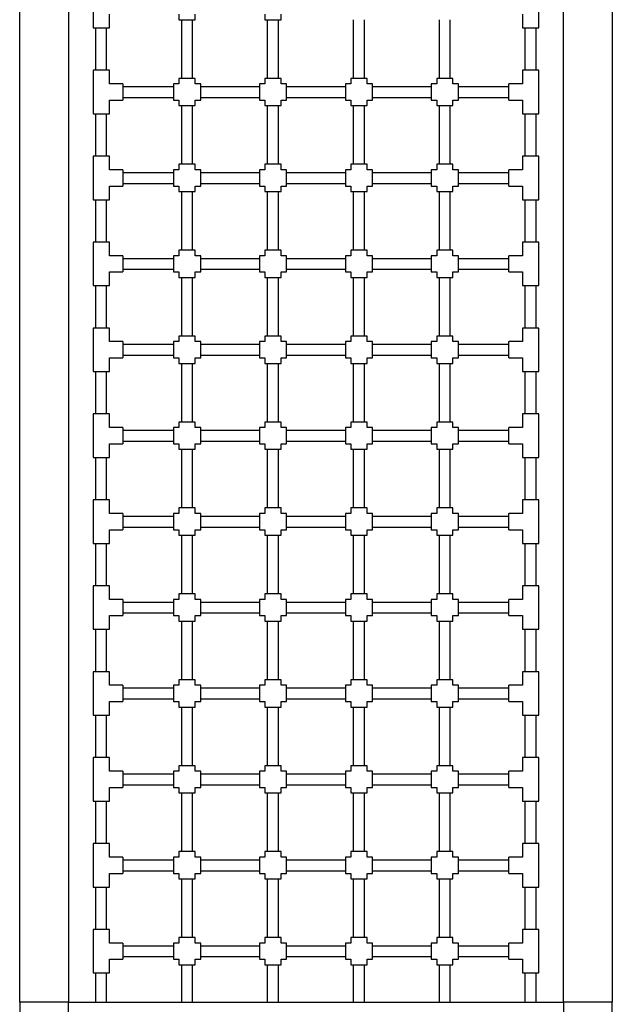
# Model space of a CAD drawing. Units: millimetres. Extents: x 564 to 8644, y 502 to 8922.
# Drawn here: x 5649 to 6739, y 3330 to 5141 of the extents above; entities that cross this region are included whole.
import ezdxf

# ---------------------------------------------------------------- set-up
doc = ezdxf.new("R2010")
doc.units = ezdxf.units.MM
doc.header["$LTSCALE"] = 50
doc.layers.add('HEL-050', color=3, linetype='Continuous', lineweight=50)

msp = doc.modelspace()

# ---------------------------------------------------------------- linework, layer by layer
at = {"color": 3, "lineweight": 25}
for p, q in [((5649.4, 3333.8), (5649.4, 5733.8)), ((5739.4, 5733.8), (5739.4, 3333.8)), ((6649.4, 3333.8), (6649.4, 5733.8)), ((6739.4, 5733.8), (6739.4, 3333.8)), ((5784.4, 5205.8), (5784.4, 5125.8)), ((6604.4, 5125.8), (6604.4, 5205.8)), ((5814.4, 5125.8), (5814.4, 5150.8)), ((5942.4, 5150.8), (5942.4, 5140.8)), ((5972.4, 5140.8), (5972.4, 5150.8)), ((6100.4, 5150.8), (6100.4, 5140.8)), ((6130.4, 5140.8), (6130.4, 5150.8)), ((6574.4, 5150.8), (6574.4, 5125.8)), ((5784.4, 5125.8), (5814.4, 5125.8)), ((5789.4, 5047.8), (5789.4, 5125.8)), ((5809.4, 5047.8), (5809.4, 5125.8)), ((5942.4, 5140.8), (5972.4, 5140.8)), ((5947.4, 5032.8), (5947.4, 5140.8)), ((5967.4, 5032.8), (5967.4, 5140.8)), ((6100.4, 5140.8), (6130.4, 5140.8)), ((6105.4, 5032.8), (6105.4, 5140.8)), ((6125.4, 5032.8), (6125.4, 5140.8)), ((6263.4, 5032.8), (6263.4, 5140.8)), ((6283.4, 5032.8), (6283.4, 5140.8)), ((6421.4, 5032.8), (6421.4, 5140.8)), ((6441.4, 5032.8), (6441.4, 5140.8)), ((6574.4, 5125.8), (6604.4, 5125.8)), ((6579.4, 5047.8), (6579.4, 5125.8)), ((6599.4, 5047.8), (6599.4, 5125.8)), ((5814.4, 5047.8), (5784.4, 5047.8)), ((5784.4, 5047.8), (5784.4, 4967.8)), ((5814.4, 5022.8), (5814.4, 5047.8)), ((6604.4, 5047.8), (6574.4, 5047.8)), ((6574.4, 5047.8), (6574.4, 5022.8)), ((6604.4, 4967.8), (6604.4, 5047.8)), ((5839.4, 5022.8), (5814.4, 5022.8)), ((5839.4, 5022.8), (5839.4, 4992.8)), ((5839.4, 5017.8), (5932.4, 5017.8)), ((5942.4, 5022.8), (5932.4, 5022.8)), ((5932.4, 5022.8), (5932.4, 4992.8)), ((5972.4, 5032.8), (5942.4, 5032.8)), ((5942.4, 5032.8), (5942.4, 5022.8)), ((5972.4, 5022.8), (5972.4, 5032.8)), ((5982.4, 5022.8), (5972.4, 5022.8)), ((5982.4, 4992.8), (5982.4, 5022.8)), ((5982.4, 5017.8), (6090.4, 5017.8)), ((6100.4, 5022.8), (6090.4, 5022.8)), ((6090.4, 5022.8), (6090.4, 4992.8)), ((6130.4, 5032.8), (6100.4, 5032.8)), ((6100.4, 5032.8), (6100.4, 5022.8)), ((6130.4, 5022.8), (6130.4, 5032.8)), ((6140.4, 5022.8), (6130.4, 5022.8)), ((6140.4, 4992.8), (6140.4, 5022.8)), ((6140.4, 5017.8), (6248.4, 5017.8)), ((6258.4, 5022.8), (6248.4, 5022.8)), ((6248.4, 5022.8), (6248.4, 4992.8)), ((6288.4, 5032.8), (6258.4, 5032.8)), ((6258.4, 5032.8), (6258.4, 5022.8)), ((6288.4, 5022.8), (6288.4, 5032.8)), ((6298.4, 5022.8), (6288.4, 5022.8)), ((6298.4, 4992.8), (6298.4, 5022.8)), ((6298.4, 5017.8), (6406.4, 5017.8)), ((6416.4, 5022.8), (6406.4, 5022.8)), ((6406.4, 5022.8), (6406.4, 4992.8)), ((6446.4, 5032.8), (6416.4, 5032.8)), ((6416.4, 5032.8), (6416.4, 5022.8)), ((6446.4, 5022.8), (6446.4, 5032.8)), ((6456.4, 5022.8), (6446.4, 5022.8)), ((6456.4, 4992.8), (6456.4, 5022.8)), ((6456.4, 5017.8), (6549.4, 5017.8)), ((6574.4, 5022.8), (6549.4, 5022.8)), ((6549.4, 4992.8), (6549.4, 5022.8)), ((5839.4, 4997.8), (5932.4, 4997.8)), ((5982.4, 4997.8), (6090.4, 4997.8)), ((6140.4, 4997.8), (6248.4, 4997.8)), ((6298.4, 4997.8), (6406.4, 4997.8)), ((6456.4, 4997.8), (6549.4, 4997.8)), ((5814.4, 4967.8), (5814.4, 4992.8)), ((5814.4, 4992.8), (5839.4, 4992.8)), ((5932.4, 4992.8), (5942.4, 4992.8)), ((5942.4, 4992.8), (5942.4, 4982.8)), ((5942.4, 4982.8), (5972.4, 4982.8)), ((5947.4, 4874.8), (5947.4, 4982.8)), ((5967.4, 4874.8), (5967.4, 4982.8)), ((5972.4, 4982.8), (5972.4, 4992.8)), ((5972.4, 4992.8), (5982.4, 4992.8)), ((6090.4, 4992.8), (6100.4, 4992.8)), ((6100.4, 4992.8), (6100.4, 4982.8)), ((6100.4, 4982.8), (6130.4, 4982.8)), ((6105.4, 4874.8), (6105.4, 4982.8)), ((6125.4, 4874.8), (6125.4, 4982.8)), ((6130.4, 4982.8), (6130.4, 4992.8)), ((6130.4, 4992.8), (6140.4, 4992.8)), ((6248.4, 4992.8), (6258.4, 4992.8)), ((6258.4, 4992.8), (6258.4, 4982.8)), ((6258.4, 4982.8), (6288.4, 4982.8)), ((6263.4, 4874.8), (6263.4, 4982.8)), ((6283.4, 4874.8), (6283.4, 4982.8)), ((6288.4, 4982.8), (6288.4, 4992.8)), ((6288.4, 4992.8), (6298.4, 4992.8)), ((6406.4, 4992.8), (6416.4, 4992.8)), ((6416.4, 4992.8), (6416.4, 4982.8)), ((6416.4, 4982.8), (6446.4, 4982.8)), ((6421.4, 4874.8), (6421.4, 4982.8)), ((6441.4, 4874.8), (6441.4, 4982.8)), ((6446.4, 4982.8), (6446.4, 4992.8)), ((6446.4, 4992.8), (6456.4, 4992.8)), ((6549.4, 4992.8), (6574.4, 4992.8)), ((6574.4, 4992.8), (6574.4, 4967.8)), ((5784.4, 4967.8), (5814.4, 4967.8)), ((5789.4, 4889.8), (5789.4, 4967.8)), ((5809.4, 4889.8), (5809.4, 4967.8)), ((6574.4, 4967.8), (6604.4, 4967.8)), ((6579.4, 4889.8), (6579.4, 4967.8)), ((6599.4, 4889.8), (6599.4, 4967.8)), ((5814.4, 4889.8), (5784.4, 4889.8)), ((5784.4, 4889.8), (5784.4, 4809.8)), ((5814.4, 4864.8), (5814.4, 4889.8)), ((6604.4, 4889.8), (6574.4, 4889.8)), ((6574.4, 4889.8), (6574.4, 4864.8)), ((6604.4, 4809.8), (6604.4, 4889.8)), ((5972.4, 4874.8), (5942.4, 4874.8)), ((5942.4, 4874.8), (5942.4, 4864.8)), ((5972.4, 4864.8), (5972.4, 4874.8)), ((6130.4, 4874.8), (6100.4, 4874.8)), ((6100.4, 4874.8), (6100.4, 4864.8)), ((6130.4, 4864.8), (6130.4, 4874.8)), ((6288.4, 4874.8), (6258.4, 4874.8)), ((6258.4, 4874.8), (6258.4, 4864.8)), ((6288.4, 4864.8), (6288.4, 4874.8)), ((6446.4, 4874.8), (6416.4, 4874.8)), ((6416.4, 4874.8), (6416.4, 4864.8)), ((6446.4, 4864.8), (6446.4, 4874.8)), ((5839.4, 4864.8), (5814.4, 4864.8)), ((5839.4, 4864.8), (5839.4, 4834.8)), ((5839.4, 4859.8), (5932.4, 4859.8)), ((5942.4, 4864.8), (5932.4, 4864.8)), ((5932.4, 4864.8), (5932.4, 4834.8)), ((5982.4, 4864.8), (5972.4, 4864.8)), ((5982.4, 4834.8), (5982.4, 4864.8)), ((5982.4, 4859.8), (6090.4, 4859.8)), ((6100.4, 4864.8), (6090.4, 4864.8)), ((6090.4, 4864.8), (6090.4, 4834.8)), ((6140.4, 4864.8), (6130.4, 4864.8)), ((6140.4, 4834.8), (6140.4, 4864.8)), ((6140.4, 4859.8), (6248.4, 4859.8)), ((6258.4, 4864.8), (6248.4, 4864.8)), ((6248.4, 4864.8), (6248.4, 4834.8)), ((6298.4, 4864.8), (6288.4, 4864.8)), ((6298.4, 4834.8), (6298.4, 4864.8)), ((6298.4, 4859.8), (6406.4, 4859.8)), ((6416.4, 4864.8), (6406.4, 4864.8)), ((6406.4, 4864.8), (6406.4, 4834.8)), ((6456.4, 4864.8), (6446.4, 4864.8)), ((6456.4, 4834.8), (6456.4, 4864.8)), ((6456.4, 4859.8), (6549.4, 4859.8)), ((6574.4, 4864.8), (6549.4, 4864.8)), ((6549.4, 4834.8), (6549.4, 4864.8)), ((5814.4, 4809.8), (5814.4, 4834.8)), ((5814.4, 4834.8), (5839.4, 4834.8)), ((5839.4, 4839.8), (5932.4, 4839.8)), ((5932.4, 4834.8), (5942.4, 4834.8)), ((5942.4, 4834.8), (5942.4, 4824.8)), ((5972.4, 4824.8), (5972.4, 4834.8)), ((5972.4, 4834.8), (5982.4, 4834.8)), ((5982.4, 4839.8), (6090.4, 4839.8)), ((6090.4, 4834.8), (6100.4, 4834.8)), ((6100.4, 4834.8), (6100.4, 4824.8)), ((6130.4, 4824.8), (6130.4, 4834.8)), ((6130.4, 4834.8), (6140.4, 4834.8)), ((6140.4, 4839.8), (6248.4, 4839.8)), ((6248.4, 4834.8), (6258.4, 4834.8)), ((6258.4, 4834.8), (6258.4, 4824.8)), ((6288.4, 4824.8), (6288.4, 4834.8)), ((6288.4, 4834.8), (6298.4, 4834.8)), ((6298.4, 4839.8), (6406.4, 4839.8)), ((6406.4, 4834.8), (6416.4, 4834.8)), ((6416.4, 4834.8), (6416.4, 4824.8)), ((6446.4, 4824.8), (6446.4, 4834.8)), ((6446.4, 4834.8), (6456.4, 4834.8)), ((6456.4, 4839.8), (6549.4, 4839.8)), ((6549.4, 4834.8), (6574.4, 4834.8)), ((6574.4, 4834.8), (6574.4, 4809.8)), ((5942.4, 4824.8), (5972.4, 4824.8)), ((5947.4, 4716.8), (5947.4, 4824.8)), ((5967.4, 4716.8), (5967.4, 4824.8)), ((6100.4, 4824.8), (6130.4, 4824.8)), ((6105.4, 4716.8), (6105.4, 4824.8)), ((6125.4, 4716.8), (6125.4, 4824.8)), ((6258.4, 4824.8), (6288.4, 4824.8)), ((6263.4, 4716.8), (6263.4, 4824.8)), ((6283.4, 4716.8), (6283.4, 4824.8)), ((6416.4, 4824.8), (6446.4, 4824.8)), ((6421.4, 4716.8), (6421.4, 4824.8)), ((6441.4, 4716.8), (6441.4, 4824.8)), ((5784.4, 4809.8), (5814.4, 4809.8)), ((5789.4, 4731.8), (5789.4, 4809.8)), ((5809.4, 4731.8), (5809.4, 4809.8)), ((6574.4, 4809.8), (6604.4, 4809.8)), ((6579.4, 4731.8), (6579.4, 4809.8)), ((6599.4, 4731.8), (6599.4, 4809.8)), ((5814.4, 4731.8), (5784.4, 4731.8)), ((5784.4, 4731.8), (5784.4, 4651.8)), ((5814.4, 4706.8), (5814.4, 4731.8)), ((6604.4, 4731.8), (6574.4, 4731.8)), ((6574.4, 4731.8), (6574.4, 4706.8)), ((6604.4, 4651.8), (6604.4, 4731.8)), ((5972.4, 4716.8), (5942.4, 4716.8)), ((5942.4, 4716.8), (5942.4, 4706.8)), ((5972.4, 4706.8), (5972.4, 4716.8)), ((6130.4, 4716.8), (6100.4, 4716.8)), ((6100.4, 4716.8), (6100.4, 4706.8)), ((6130.4, 4706.8), (6130.4, 4716.8)), ((6288.4, 4716.8), (6258.4, 4716.8)), ((6258.4, 4716.8), (6258.4, 4706.8)), ((6288.4, 4706.8), (6288.4, 4716.8)), ((6446.4, 4716.8), (6416.4, 4716.8)), ((6416.4, 4716.8), (6416.4, 4706.8)), ((6446.4, 4706.8), (6446.4, 4716.8)), ((5839.4, 4706.8), (5814.4, 4706.8)), ((5839.4, 4706.8), (5839.4, 4676.8)), ((5839.4, 4701.8), (5932.4, 4701.8)), ((5942.4, 4706.8), (5932.4, 4706.8)), ((5932.4, 4706.8), (5932.4, 4676.8)), ((5982.4, 4706.8), (5972.4, 4706.8)), ((5982.4, 4676.8), (5982.4, 4706.8)), ((5982.4, 4701.8), (6090.4, 4701.8)), ((6100.4, 4706.8), (6090.4, 4706.8)), ((6090.4, 4706.8), (6090.4, 4676.8)), ((6140.4, 4706.8), (6130.4, 4706.8)), ((6140.4, 4676.8), (6140.4, 4706.8)), ((6140.4, 4701.8), (6248.4, 4701.8)), ((6258.4, 4706.8), (6248.4, 4706.8)), ((6248.4, 4706.8), (6248.4, 4676.8)), ((6298.4, 4706.8), (6288.4, 4706.8)), ((6298.4, 4676.8), (6298.4, 4706.8)), ((6298.4, 4701.8), (6406.4, 4701.8)), ((6416.4, 4706.8), (6406.4, 4706.8)), ((6406.4, 4706.8), (6406.4, 4676.8)), ((6456.4, 4706.8), (6446.4, 4706.8)), ((6456.4, 4676.8), (6456.4, 4706.8)), ((6456.4, 4701.8), (6549.4, 4701.8)), ((6574.4, 4706.8), (6549.4, 4706.8)), ((6549.4, 4676.8), (6549.4, 4706.8)), ((5814.4, 4651.8), (5814.4, 4676.8)), ((5814.4, 4676.8), (5839.4, 4676.8)), ((5839.4, 4681.8), (5932.4, 4681.8)), ((5932.4, 4676.8), (5942.4, 4676.8)), ((5942.4, 4676.8), (5942.4, 4666.8)), ((5972.4, 4666.8), (5972.4, 4676.8)), ((5972.4, 4676.8), (5982.4, 4676.8)), ((5982.4, 4681.8), (6090.4, 4681.8)), ((6090.4, 4676.8), (6100.4, 4676.8)), ((6100.4, 4676.8), (6100.4, 4666.8)), ((6130.4, 4666.8), (6130.4, 4676.8)), ((6130.4, 4676.8), (6140.4, 4676.8)), ((6140.4, 4681.8), (6248.4, 4681.8)), ((6248.4, 4676.8), (6258.4, 4676.8)), ((6258.4, 4676.8), (6258.4, 4666.8)), ((6288.4, 4666.8), (6288.4, 4676.8)), ((6288.4, 4676.8), (6298.4, 4676.8)), ((6298.4, 4681.8), (6406.4, 4681.8)), ((6406.4, 4676.8), (6416.4, 4676.8)), ((6416.4, 4676.8), (6416.4, 4666.8)), ((6446.4, 4666.8), (6446.4, 4676.8)), ((6446.4, 4676.8), (6456.4, 4676.8)), ((6456.4, 4681.8), (6549.4, 4681.8)), ((6549.4, 4676.8), (6574.4, 4676.8)), ((6574.4, 4676.8), (6574.4, 4651.8)), ((5942.4, 4666.8), (5972.4, 4666.8)), ((5947.4, 4558.8), (5947.4, 4666.8)), ((5967.4, 4558.8), (5967.4, 4666.8)), ((6100.4, 4666.8), (6130.4, 4666.8)), ((6105.4, 4558.8), (6105.4, 4666.8)), ((6125.4, 4558.8), (6125.4, 4666.8)), ((6258.4, 4666.8), (6288.4, 4666.8)), ((6263.4, 4558.8), (6263.4, 4666.8)), ((6283.4, 4558.8), (6283.4, 4666.8)), ((6416.4, 4666.8), (6446.4, 4666.8)), ((6421.4, 4558.8), (6421.4, 4666.8)), ((6441.4, 4558.8), (6441.4, 4666.8)), ((5784.4, 4651.8), (5814.4, 4651.8)), ((5789.4, 4573.8), (5789.4, 4651.8)), ((5809.4, 4573.8), (5809.4, 4651.8)), ((6574.4, 4651.8), (6604.4, 4651.8)), ((6579.4, 4573.8), (6579.4, 4651.8)), ((6599.4, 4573.8), (6599.4, 4651.8)), ((5814.4, 4573.8), (5784.4, 4573.8)), ((5784.4, 4573.8), (5784.4, 4493.8)), ((5814.4, 4548.8), (5814.4, 4573.8)), ((6604.4, 4573.8), (6574.4, 4573.8)), ((6574.4, 4573.8), (6574.4, 4548.8)), ((6604.4, 4493.8), (6604.4, 4573.8)), ((5839.4, 4548.8), (5814.4, 4548.8)), ((5839.4, 4548.8), (5839.4, 4518.8)), ((5942.4, 4548.8), (5932.4, 4548.8)), ((5932.4, 4548.8), (5932.4, 4518.8)), ((5972.4, 4558.8), (5942.4, 4558.8)), ((5942.4, 4558.8), (5942.4, 4548.8)), ((5972.4, 4548.8), (5972.4, 4558.8)), ((5982.4, 4548.8), (5972.4, 4548.8)), ((5982.4, 4518.8), (5982.4, 4548.8)), ((6100.4, 4548.8), (6090.4, 4548.8)), ((6090.4, 4548.8), (6090.4, 4518.8)), ((6130.4, 4558.8), (6100.4, 4558.8)), ((6100.4, 4558.8), (6100.4, 4548.8)), ((6130.4, 4548.8), (6130.4, 4558.8)), ((6140.4, 4548.8), (6130.4, 4548.8)), ((6140.4, 4518.8), (6140.4, 4548.8)), ((6258.4, 4548.8), (6248.4, 4548.8)), ((6248.4, 4548.8), (6248.4, 4518.8)), ((6288.4, 4558.8), (6258.4, 4558.8)), ((6258.4, 4558.8), (6258.4, 4548.8)), ((6288.4, 4548.8), (6288.4, 4558.8)), ((6298.4, 4548.8), (6288.4, 4548.8)), ((6298.4, 4518.8), (6298.4, 4548.8)), ((6416.4, 4548.8), (6406.4, 4548.8)), ((6406.4, 4548.8), (6406.4, 4518.8)), ((6446.4, 4558.8), (6416.4, 4558.8)), ((6416.4, 4558.8), (6416.4, 4548.8)), ((6446.4, 4548.8), (6446.4, 4558.8)), ((6456.4, 4548.8), (6446.4, 4548.8)), ((6456.4, 4518.8), (6456.4, 4548.8)), ((6574.4, 4548.8), (6549.4, 4548.8)), ((6549.4, 4518.8), (6549.4, 4548.8)), ((5839.4, 4543.8), (5932.4, 4543.8)), ((5982.4, 4543.8), (6090.4, 4543.8)), ((6140.4, 4543.8), (6248.4, 4543.8)), ((6298.4, 4543.8), (6406.4, 4543.8)), ((6456.4, 4543.8), (6549.4, 4543.8)), ((5814.4, 4493.8), (5814.4, 4518.8)), ((5814.4, 4518.8), (5839.4, 4518.8)), ((5839.4, 4523.8), (5932.4, 4523.8)), ((5932.4, 4518.8), (5942.4, 4518.8)), ((5942.4, 4518.8), (5942.4, 4508.8)), ((5942.4, 4508.8), (5972.4, 4508.8)), ((5947.4, 4400.8), (5947.4, 4508.8)), ((5967.4, 4400.8), (5967.4, 4508.8)), ((5972.4, 4508.8), (5972.4, 4518.8)), ((5972.4, 4518.8), (5982.4, 4518.8)), ((5982.4, 4523.8), (6090.4, 4523.8)), ((6090.4, 4518.8), (6100.4, 4518.8)), ((6100.4, 4518.8), (6100.4, 4508.8)), ((6100.4, 4508.8), (6130.4, 4508.8)), ((6105.4, 4400.8), (6105.4, 4508.8)), ((6125.4, 4400.8), (6125.4, 4508.8)), ((6130.4, 4508.8), (6130.4, 4518.8)), ((6130.4, 4518.8), (6140.4, 4518.8)), ((6140.4, 4523.8), (6248.4, 4523.8)), ((6248.4, 4518.8), (6258.4, 4518.8)), ((6258.4, 4518.8), (6258.4, 4508.8)), ((6258.4, 4508.8), (6288.4, 4508.8)), ((6263.4, 4400.8), (6263.4, 4508.8)), ((6283.4, 4400.8), (6283.4, 4508.8)), ((6288.4, 4508.8), (6288.4, 4518.8)), ((6288.4, 4518.8), (6298.4, 4518.8)), ((6298.4, 4523.8), (6406.4, 4523.8)), ((6406.4, 4518.8), (6416.4, 4518.8)), ((6416.4, 4518.8), (6416.4, 4508.8)), ((6416.4, 4508.8), (6446.4, 4508.8)), ((6421.4, 4400.8), (6421.4, 4508.8)), ((6441.4, 4400.8), (6441.4, 4508.8)), ((6446.4, 4508.8), (6446.4, 4518.8)), ((6446.4, 4518.8), (6456.4, 4518.8)), ((6456.4, 4523.8), (6549.4, 4523.8)), ((6549.4, 4518.8), (6574.4, 4518.8)), ((6574.4, 4518.8), (6574.4, 4493.8)), ((5784.4, 4493.8), (5814.4, 4493.8)), ((5789.4, 4415.8), (5789.4, 4493.8)), ((5809.4, 4415.8), (5809.4, 4493.8)), ((6574.4, 4493.8), (6604.4, 4493.8)), ((6579.4, 4415.8), (6579.4, 4493.8)), ((6599.4, 4415.8), (6599.4, 4493.8)), ((5814.4, 4415.8), (5784.4, 4415.8)), ((5784.4, 4415.8), (5784.4, 4335.8)), ((5814.4, 4390.8), (5814.4, 4415.8)), ((5972.4, 4400.8), (5942.4, 4400.8)), ((5942.4, 4400.8), (5942.4, 4390.8)), ((5972.4, 4390.8), (5972.4, 4400.8)), ((6130.4, 4400.8), (6100.4, 4400.8)), ((6100.4, 4400.8), (6100.4, 4390.8)), ((6130.4, 4390.8), (6130.4, 4400.8)), ((6288.4, 4400.8), (6258.4, 4400.8)), ((6258.4, 4400.8), (6258.4, 4390.8)), ((6288.4, 4390.8), (6288.4, 4400.8)), ((6446.4, 4400.8), (6416.4, 4400.8)), ((6416.4, 4400.8), (6416.4, 4390.8)), ((6446.4, 4390.8), (6446.4, 4400.8)), ((6604.4, 4415.8), (6574.4, 4415.8)), ((6574.4, 4415.8), (6574.4, 4390.8)), ((6604.4, 4335.8), (6604.4, 4415.8)), ((5839.4, 4390.8), (5814.4, 4390.8)), ((5839.4, 4390.8), (5839.4, 4360.8)), ((5839.4, 4385.8), (5932.4, 4385.8)), ((5942.4, 4390.8), (5932.4, 4390.8)), ((5932.4, 4390.8), (5932.4, 4360.8)), ((5982.4, 4390.8), (5972.4, 4390.8)), ((5982.4, 4360.8), (5982.4, 4390.8)), ((5982.4, 4385.8), (6090.4, 4385.8)), ((6100.4, 4390.8), (6090.4, 4390.8)), ((6090.4, 4390.8), (6090.4, 4360.8)), ((6140.4, 4390.8), (6130.4, 4390.8)), ((6140.4, 4360.8), (6140.4, 4390.8)), ((6140.4, 4385.8), (6248.4, 4385.8)), ((6258.4, 4390.8), (6248.4, 4390.8)), ((6248.4, 4390.8), (6248.4, 4360.8)), ((6298.4, 4390.8), (6288.4, 4390.8)), ((6298.4, 4360.8), (6298.4, 4390.8)), ((6298.4, 4385.8), (6406.4, 4385.8)), ((6416.4, 4390.8), (6406.4, 4390.8)), ((6406.4, 4390.8), (6406.4, 4360.8)), ((6456.4, 4390.8), (6446.4, 4390.8)), ((6456.4, 4360.8), (6456.4, 4390.8)), ((6456.4, 4385.8), (6549.4, 4385.8)), ((6574.4, 4390.8), (6549.4, 4390.8)), ((6549.4, 4360.8), (6549.4, 4390.8)), ((5839.4, 4365.8), (5932.4, 4365.8)), ((5982.4, 4365.8), (6090.4, 4365.8)), ((6140.4, 4365.8), (6248.4, 4365.8)), ((6298.4, 4365.8), (6406.4, 4365.8)), ((6456.4, 4365.8), (6549.4, 4365.8)), ((5814.4, 4335.8), (5814.4, 4360.8)), ((5814.4, 4360.8), (5839.4, 4360.8)), ((5932.4, 4360.8), (5942.4, 4360.8)), ((5942.4, 4360.8), (5942.4, 4350.8)), ((5942.4, 4350.8), (5972.4, 4350.8)), ((5947.4, 4242.8), (5947.4, 4350.8)), ((5967.4, 4242.8), (5967.4, 4350.8)), ((5972.4, 4350.8), (5972.4, 4360.8)), ((5972.4, 4360.8), (5982.4, 4360.8)), ((6090.4, 4360.8), (6100.4, 4360.8)), ((6100.4, 4360.8), (6100.4, 4350.8)), ((6100.4, 4350.8), (6130.4, 4350.8)), ((6105.4, 4242.8), (6105.4, 4350.8)), ((6125.4, 4242.8), (6125.4, 4350.8)), ((6130.4, 4350.8), (6130.4, 4360.8)), ((6130.4, 4360.8), (6140.4, 4360.8)), ((6248.4, 4360.8), (6258.4, 4360.8)), ((6258.4, 4360.8), (6258.4, 4350.8)), ((6258.4, 4350.8), (6288.4, 4350.8)), ((6263.4, 4242.8), (6263.4, 4350.8)), ((6283.4, 4242.8), (6283.4, 4350.8)), ((6288.4, 4350.8), (6288.4, 4360.8)), ((6288.4, 4360.8), (6298.4, 4360.8)), ((6406.4, 4360.8), (6416.4, 4360.8)), ((6416.4, 4360.8), (6416.4, 4350.8)), ((6416.4, 4350.8), (6446.4, 4350.8)), ((6421.4, 4242.8), (6421.4, 4350.8)), ((6441.4, 4242.8), (6441.4, 4350.8)), ((6446.4, 4350.8), (6446.4, 4360.8)), ((6446.4, 4360.8), (6456.4, 4360.8)), ((6549.4, 4360.8), (6574.4, 4360.8)), ((6574.4, 4360.8), (6574.4, 4335.8)), ((5784.4, 4335.8), (5814.4, 4335.8)), ((5789.4, 4257.8), (5789.4, 4335.8)), ((5809.4, 4257.8), (5809.4, 4335.8)), ((6574.4, 4335.8), (6604.4, 4335.8)), ((6579.4, 4257.8), (6579.4, 4335.8)), ((6599.4, 4257.8), (6599.4, 4335.8)), ((5814.4, 4257.8), (5784.4, 4257.8)), ((5784.4, 4257.8), (5784.4, 4177.8)), ((5814.4, 4232.8), (5814.4, 4257.8)), ((6604.4, 4257.8), (6574.4, 4257.8)), ((6574.4, 4257.8), (6574.4, 4232.8)), ((6604.4, 4177.8), (6604.4, 4257.8)), ((5972.4, 4242.8), (5942.4, 4242.8)), ((5942.4, 4242.8), (5942.4, 4232.8)), ((5972.4, 4232.8), (5972.4, 4242.8)), ((6130.4, 4242.8), (6100.4, 4242.8)), ((6100.4, 4242.8), (6100.4, 4232.8)), ((6130.4, 4232.8), (6130.4, 4242.8)), ((6288.4, 4242.8), (6258.4, 4242.8)), ((6258.4, 4242.8), (6258.4, 4232.8)), ((6288.4, 4232.8), (6288.4, 4242.8)), ((6446.4, 4242.8), (6416.4, 4242.8)), ((6416.4, 4242.8), (6416.4, 4232.8)), ((6446.4, 4232.8), (6446.4, 4242.8)), ((5839.4, 4232.8), (5814.4, 4232.8)), ((5839.4, 4232.8), (5839.4, 4202.8)), ((5839.4, 4227.8), (5932.4, 4227.8)), ((5942.4, 4232.8), (5932.4, 4232.8)), ((5932.4, 4232.8), (5932.4, 4202.8)), ((5982.4, 4232.8), (5972.4, 4232.8)), ((5982.4, 4202.8), (5982.4, 4232.8)), ((5982.4, 4227.8), (6090.4, 4227.8)), ((6100.4, 4232.8), (6090.4, 4232.8)), ((6090.4, 4232.8), (6090.4, 4202.8)), ((6140.4, 4232.8), (6130.4, 4232.8)), ((6140.4, 4202.8), (6140.4, 4232.8)), ((6140.4, 4227.8), (6248.4, 4227.8)), ((6258.4, 4232.8), (6248.4, 4232.8)), ((6248.4, 4232.8), (6248.4, 4202.8)), ((6298.4, 4232.8), (6288.4, 4232.8)), ((6298.4, 4202.8), (6298.4, 4232.8)), ((6298.4, 4227.8), (6406.4, 4227.8)), ((6416.4, 4232.8), (6406.4, 4232.8)), ((6406.4, 4232.8), (6406.4, 4202.8)), ((6456.4, 4232.8), (6446.4, 4232.8)), ((6456.4, 4202.8), (6456.4, 4232.8)), ((6456.4, 4227.8), (6549.4, 4227.8)), ((6574.4, 4232.8), (6549.4, 4232.8)), ((6549.4, 4202.8), (6549.4, 4232.8)), ((5814.4, 4177.8), (5814.4, 4202.8)), ((5814.4, 4202.8), (5839.4, 4202.8)), ((5839.4, 4207.8), (5932.4, 4207.8)), ((5932.4, 4202.8), (5942.4, 4202.8)), ((5942.4, 4202.8), (5942.4, 4192.8)), ((5972.4, 4192.8), (5972.4, 4202.8)), ((5972.4, 4202.8), (5982.4, 4202.8)), ((5982.4, 4207.8), (6090.4, 4207.8)), ((6090.4, 4202.8), (6100.4, 4202.8)), ((6100.4, 4202.8), (6100.4, 4192.8)), ((6130.4, 4192.8), (6130.4, 4202.8)), ((6130.4, 4202.8), (6140.4, 4202.8)), ((6140.4, 4207.8), (6248.4, 4207.8)), ((6248.4, 4202.8), (6258.4, 4202.8)), ((6258.4, 4202.8), (6258.4, 4192.8)), ((6288.4, 4192.8), (6288.4, 4202.8)), ((6288.4, 4202.8), (6298.4, 4202.8)), ((6298.4, 4207.8), (6406.4, 4207.8)), ((6406.4, 4202.8), (6416.4, 4202.8)), ((6416.4, 4202.8), (6416.4, 4192.8)), ((6446.4, 4192.8), (6446.4, 4202.8)), ((6446.4, 4202.8), (6456.4, 4202.8)), ((6456.4, 4207.8), (6549.4, 4207.8)), ((6549.4, 4202.8), (6574.4, 4202.8)), ((6574.4, 4202.8), (6574.4, 4177.8)), ((5942.4, 4192.8), (5972.4, 4192.8)), ((5947.4, 4084.8), (5947.4, 4192.8)), ((5967.4, 4084.8), (5967.4, 4192.8)), ((6100.4, 4192.8), (6130.4, 4192.8)), ((6105.4, 4084.8), (6105.4, 4192.8)), ((6125.4, 4084.8), (6125.4, 4192.8)), ((6258.4, 4192.8), (6288.4, 4192.8)), ((6263.4, 4084.8), (6263.4, 4192.8)), ((6283.4, 4084.8), (6283.4, 4192.8)), ((6416.4, 4192.8), (6446.4, 4192.8)), ((6421.4, 4084.8), (6421.4, 4192.8)), ((6441.4, 4084.8), (6441.4, 4192.8)), ((5784.4, 4177.8), (5814.4, 4177.8)), ((5789.4, 4099.8), (5789.4, 4177.8)), ((5809.4, 4099.8), (5809.4, 4177.8)), ((6574.4, 4177.8), (6604.4, 4177.8)), ((6579.4, 4099.8), (6579.4, 4177.8)), ((6599.4, 4099.8), (6599.4, 4177.8)), ((5814.4, 4099.8), (5784.4, 4099.8)), ((5784.4, 4099.8), (5784.4, 4019.8)), ((5814.4, 4074.8), (5814.4, 4099.8)), ((6604.4, 4099.8), (6574.4, 4099.8)), ((6574.4, 4099.8), (6574.4, 4074.8)), ((6604.4, 4019.8), (6604.4, 4099.8)), ((5839.4, 4074.8), (5814.4, 4074.8)), ((5839.4, 4074.8), (5839.4, 4044.8)), ((5942.4, 4074.8), (5932.4, 4074.8)), ((5932.4, 4074.8), (5932.4, 4044.8)), ((5972.4, 4084.8), (5942.4, 4084.8)), ((5942.4, 4084.8), (5942.4, 4074.8)), ((5972.4, 4074.8), (5972.4, 4084.8)), ((5982.4, 4074.8), (5972.4, 4074.8)), ((5982.4, 4044.8), (5982.4, 4074.8)), ((6100.4, 4074.8), (6090.4, 4074.8)), ((6090.4, 4074.8), (6090.4, 4044.8)), ((6130.4, 4084.8), (6100.4, 4084.8)), ((6100.4, 4084.8), (6100.4, 4074.8)), ((6130.4, 4074.8), (6130.4, 4084.8)), ((6140.4, 4074.8), (6130.4, 4074.8)), ((6140.4, 4044.8), (6140.4, 4074.8)), ((6258.4, 4074.8), (6248.4, 4074.8)), ((6248.4, 4074.8), (6248.4, 4044.8)), ((6288.4, 4084.8), (6258.4, 4084.8)), ((6258.4, 4084.8), (6258.4, 4074.8)), ((6288.4, 4074.8), (6288.4, 4084.8)), ((6298.4, 4074.8), (6288.4, 4074.8)), ((6298.4, 4044.8), (6298.4, 4074.8)), ((6416.4, 4074.8), (6406.4, 4074.8)), ((6406.4, 4074.8), (6406.4, 4044.8)), ((6446.4, 4084.8), (6416.4, 4084.8)), ((6416.4, 4084.8), (6416.4, 4074.8)), ((6446.4, 4074.8), (6446.4, 4084.8)), ((6456.4, 4074.8), (6446.4, 4074.8)), ((6456.4, 4044.8), (6456.4, 4074.8)), ((6574.4, 4074.8), (6549.4, 4074.8)), ((6549.4, 4044.8), (6549.4, 4074.8)), ((5839.4, 4069.8), (5932.4, 4069.8)), ((5982.4, 4069.8), (6090.4, 4069.8)), ((6140.4, 4069.8), (6248.4, 4069.8)), ((6298.4, 4069.8), (6406.4, 4069.8)), ((6456.4, 4069.8), (6549.4, 4069.8)), ((5814.4, 4019.8), (5814.4, 4044.8)), ((5814.4, 4044.8), (5839.4, 4044.8)), ((5839.4, 4049.8), (5932.4, 4049.8)), ((5932.4, 4044.8), (5942.4, 4044.8)), ((5942.4, 4044.8), (5942.4, 4034.8)), ((5972.4, 4034.8), (5972.4, 4044.8)), ((5972.4, 4044.8), (5982.4, 4044.8)), ((5982.4, 4049.8), (6090.4, 4049.8)), ((6090.4, 4044.8), (6100.4, 4044.8)), ((6100.4, 4044.8), (6100.4, 4034.8)), ((6130.4, 4034.8), (6130.4, 4044.8)), ((6130.4, 4044.8), (6140.4, 4044.8)), ((6140.4, 4049.8), (6248.4, 4049.8)), ((6248.4, 4044.8), (6258.4, 4044.8)), ((6258.4, 4044.8), (6258.4, 4034.8)), ((6288.4, 4034.8), (6288.4, 4044.8)), ((6288.4, 4044.8), (6298.4, 4044.8)), ((6298.4, 4049.8), (6406.4, 4049.8)), ((6406.4, 4044.8), (6416.4, 4044.8)), ((6416.4, 4044.8), (6416.4, 4034.8)), ((6446.4, 4034.8), (6446.4, 4044.8)), ((6446.4, 4044.8), (6456.4, 4044.8)), ((6456.4, 4049.8), (6549.4, 4049.8)), ((6549.4, 4044.8), (6574.4, 4044.8)), ((6574.4, 4044.8), (6574.4, 4019.8)), ((5784.4, 4019.8), (5814.4, 4019.8)), ((5789.4, 3941.8), (5789.4, 4019.8)), ((5809.4, 3941.8), (5809.4, 4019.8)), ((5942.4, 4034.8), (5972.4, 4034.8)), ((5947.4, 3926.8), (5947.4, 4034.8)), ((5967.4, 3926.8), (5967.4, 4034.8)), ((6100.4, 4034.8), (6130.4, 4034.8)), ((6105.4, 3926.8), (6105.4, 4034.8)), ((6125.4, 3926.8), (6125.4, 4034.8)), ((6258.4, 4034.8), (6288.4, 4034.8)), ((6263.4, 3926.8), (6263.4, 4034.8)), ((6283.4, 3926.8), (6283.4, 4034.8)), ((6416.4, 4034.8), (6446.4, 4034.8)), ((6421.4, 3926.8), (6421.4, 4034.8)), ((6441.4, 3926.8), (6441.4, 4034.8)), ((6574.4, 4019.8), (6604.4, 4019.8)), ((6579.4, 3941.8), (6579.4, 4019.8)), ((6599.4, 3941.8), (6599.4, 4019.8)), ((5814.4, 3941.8), (5784.4, 3941.8)), ((5784.4, 3941.8), (5784.4, 3861.8)), ((5814.4, 3916.8), (5814.4, 3941.8)), ((6604.4, 3941.8), (6574.4, 3941.8)), ((6574.4, 3941.8), (6574.4, 3916.8)), ((6604.4, 3861.8), (6604.4, 3941.8)), ((5839.4, 3916.8), (5814.4, 3916.8)), ((5839.4, 3916.8), (5839.4, 3886.8)), ((5839.4, 3911.8), (5932.4, 3911.8)), ((5942.4, 3916.8), (5932.4, 3916.8)), ((5932.4, 3916.8), (5932.4, 3886.8)), ((5972.4, 3926.8), (5942.4, 3926.8)), ((5942.4, 3926.8), (5942.4, 3916.8)), ((5972.4, 3916.8), (5972.4, 3926.8)), ((5982.4, 3916.8), (5972.4, 3916.8)), ((5982.4, 3886.8), (5982.4, 3916.8)), ((5982.4, 3911.8), (6090.4, 3911.8)), ((6100.4, 3916.8), (6090.4, 3916.8)), ((6090.4, 3916.8), (6090.4, 3886.8)), ((6130.4, 3926.8), (6100.4, 3926.8)), ((6100.4, 3926.8), (6100.4, 3916.8)), ((6130.4, 3916.8), (6130.4, 3926.8)), ((6140.4, 3916.8), (6130.4, 3916.8)), ((6140.4, 3886.8), (6140.4, 3916.8)), ((6140.4, 3911.8), (6248.4, 3911.8)), ((6258.4, 3916.8), (6248.4, 3916.8)), ((6248.4, 3916.8), (6248.4, 3886.8)), ((6288.4, 3926.8), (6258.4, 3926.8)), ((6258.4, 3926.8), (6258.4, 3916.8)), ((6288.4, 3916.8), (6288.4, 3926.8)), ((6298.4, 3916.8), (6288.4, 3916.8)), ((6298.4, 3886.8), (6298.4, 3916.8)), ((6298.4, 3911.8), (6406.4, 3911.8)), ((6416.4, 3916.8), (6406.4, 3916.8)), ((6406.4, 3916.8), (6406.4, 3886.8)), ((6446.4, 3926.8), (6416.4, 3926.8)), ((6416.4, 3926.8), (6416.4, 3916.8)), ((6446.4, 3916.8), (6446.4, 3926.8)), ((6456.4, 3916.8), (6446.4, 3916.8)), ((6456.4, 3886.8), (6456.4, 3916.8)), ((6456.4, 3911.8), (6549.4, 3911.8)), ((6574.4, 3916.8), (6549.4, 3916.8)), ((6549.4, 3886.8), (6549.4, 3916.8)), ((5814.4, 3861.8), (5814.4, 3886.8)), ((5814.4, 3886.8), (5839.4, 3886.8)), ((5839.4, 3891.8), (5932.4, 3891.8)), ((5932.4, 3886.8), (5942.4, 3886.8)), ((5942.4, 3886.8), (5942.4, 3876.8)), ((5942.4, 3876.8), (5972.4, 3876.8)), ((5947.4, 3768.8), (5947.4, 3876.8)), ((5967.4, 3768.8), (5967.4, 3876.8)), ((5972.4, 3876.8), (5972.4, 3886.8)), ((5972.4, 3886.8), (5982.4, 3886.8)), ((5982.4, 3891.8), (6090.4, 3891.8)), ((6090.4, 3886.8), (6100.4, 3886.8)), ((6100.4, 3886.8), (6100.4, 3876.8)), ((6100.4, 3876.8), (6130.4, 3876.8)), ((6105.4, 3768.8), (6105.4, 3876.8)), ((6125.4, 3768.8), (6125.4, 3876.8)), ((6130.4, 3876.8), (6130.4, 3886.8)), ((6130.4, 3886.8), (6140.4, 3886.8)), ((6140.4, 3891.8), (6248.4, 3891.8)), ((6248.4, 3886.8), (6258.4, 3886.8)), ((6258.4, 3886.8), (6258.4, 3876.8)), ((6258.4, 3876.8), (6288.4, 3876.8)), ((6263.4, 3768.8), (6263.4, 3876.8)), ((6283.4, 3768.8), (6283.4, 3876.8)), ((6288.4, 3876.8), (6288.4, 3886.8)), ((6288.4, 3886.8), (6298.4, 3886.8)), ((6298.4, 3891.8), (6406.4, 3891.8)), ((6406.4, 3886.8), (6416.4, 3886.8)), ((6416.4, 3886.8), (6416.4, 3876.8)), ((6416.4, 3876.8), (6446.4, 3876.8)), ((6421.4, 3768.8), (6421.4, 3876.8)), ((6441.4, 3768.8), (6441.4, 3876.8)), ((6446.4, 3876.8), (6446.4, 3886.8)), ((6446.4, 3886.8), (6456.4, 3886.8)), ((6456.4, 3891.8), (6549.4, 3891.8)), ((6549.4, 3886.8), (6574.4, 3886.8)), ((6574.4, 3886.8), (6574.4, 3861.8)), ((5784.4, 3861.8), (5814.4, 3861.8)), ((5789.4, 3783.8), (5789.4, 3861.8)), ((5809.4, 3783.8), (5809.4, 3861.8)), ((6574.4, 3861.8), (6604.4, 3861.8)), ((6579.4, 3783.8), (6579.4, 3861.8)), ((6599.4, 3783.8), (6599.4, 3861.8)), ((5814.4, 3783.8), (5784.4, 3783.8)), ((5784.4, 3783.8), (5784.4, 3703.8)), ((5814.4, 3758.8), (5814.4, 3783.8)), ((5972.4, 3768.8), (5942.4, 3768.8)), ((5942.4, 3768.8), (5942.4, 3758.8)), ((5972.4, 3758.8), (5972.4, 3768.8)), ((6130.4, 3768.8), (6100.4, 3768.8)), ((6100.4, 3768.8), (6100.4, 3758.8)), ((6130.4, 3758.8), (6130.4, 3768.8)), ((6288.4, 3768.8), (6258.4, 3768.8)), ((6258.4, 3768.8), (6258.4, 3758.8)), ((6288.4, 3758.8), (6288.4, 3768.8)), ((6446.4, 3768.8), (6416.4, 3768.8)), ((6416.4, 3768.8), (6416.4, 3758.8)), ((6446.4, 3758.8), (6446.4, 3768.8)), ((6604.4, 3783.8), (6574.4, 3783.8)), ((6574.4, 3783.8), (6574.4, 3758.8)), ((6604.4, 3703.8), (6604.4, 3783.8)), ((5839.4, 3758.8), (5814.4, 3758.8)), ((5839.4, 3758.8), (5839.4, 3728.8)), ((5839.4, 3753.8), (5932.4, 3753.8)), ((5942.4, 3758.8), (5932.4, 3758.8)), ((5932.4, 3758.8), (5932.4, 3728.8)), ((5982.4, 3758.8), (5972.4, 3758.8)), ((5982.4, 3728.8), (5982.4, 3758.8)), ((5982.4, 3753.8), (6090.4, 3753.8)), ((6100.4, 3758.8), (6090.4, 3758.8)), ((6090.4, 3758.8), (6090.4, 3728.8)), ((6140.4, 3758.8), (6130.4, 3758.8)), ((6140.4, 3728.8), (6140.4, 3758.8)), ((6140.4, 3753.8), (6248.4, 3753.8)), ((6258.4, 3758.8), (6248.4, 3758.8)), ((6248.4, 3758.8), (6248.4, 3728.8)), ((6298.4, 3758.8), (6288.4, 3758.8)), ((6298.4, 3728.8), (6298.4, 3758.8)), ((6298.4, 3753.8), (6406.4, 3753.8)), ((6416.4, 3758.8), (6406.4, 3758.8)), ((6406.4, 3758.8), (6406.4, 3728.8)), ((6456.4, 3758.8), (6446.4, 3758.8)), ((6456.4, 3728.8), (6456.4, 3758.8)), ((6456.4, 3753.8), (6549.4, 3753.8)), ((6574.4, 3758.8), (6549.4, 3758.8)), ((6549.4, 3728.8), (6549.4, 3758.8)), ((5839.4, 3733.8), (5932.4, 3733.8)), ((5982.4, 3733.8), (6090.4, 3733.8)), ((6140.4, 3733.8), (6248.4, 3733.8)), ((6298.4, 3733.8), (6406.4, 3733.8)), ((6456.4, 3733.8), (6549.4, 3733.8)), ((5814.4, 3703.8), (5814.4, 3728.8)), ((5814.4, 3728.8), (5839.4, 3728.8)), ((5932.4, 3728.8), (5942.4, 3728.8)), ((5942.4, 3728.8), (5942.4, 3718.8)), ((5942.4, 3718.8), (5972.4, 3718.8)), ((5947.4, 3610.8), (5947.4, 3718.8)), ((5967.4, 3610.8), (5967.4, 3718.8)), ((5972.4, 3718.8), (5972.4, 3728.8)), ((5972.4, 3728.8), (5982.4, 3728.8)), ((6090.4, 3728.8), (6100.4, 3728.8)), ((6100.4, 3728.8), (6100.4, 3718.8)), ((6100.4, 3718.8), (6130.4, 3718.8)), ((6105.4, 3610.8), (6105.4, 3718.8)), ((6125.4, 3610.8), (6125.4, 3718.8)), ((6130.4, 3718.8), (6130.4, 3728.8)), ((6130.4, 3728.8), (6140.4, 3728.8)), ((6248.4, 3728.8), (6258.4, 3728.8)), ((6258.4, 3728.8), (6258.4, 3718.8)), ((6258.4, 3718.8), (6288.4, 3718.8)), ((6263.4, 3610.8), (6263.4, 3718.8)), ((6283.4, 3610.8), (6283.4, 3718.8)), ((6288.4, 3718.8), (6288.4, 3728.8)), ((6288.4, 3728.8), (6298.4, 3728.8)), ((6406.4, 3728.8), (6416.4, 3728.8)), ((6416.4, 3728.8), (6416.4, 3718.8)), ((6416.4, 3718.8), (6446.4, 3718.8)), ((6421.4, 3610.8), (6421.4, 3718.8)), ((6441.4, 3610.8), (6441.4, 3718.8)), ((6446.4, 3718.8), (6446.4, 3728.8)), ((6446.4, 3728.8), (6456.4, 3728.8)), ((6549.4, 3728.8), (6574.4, 3728.8)), ((6574.4, 3728.8), (6574.4, 3703.8)), ((5784.4, 3703.8), (5814.4, 3703.8)), ((5789.4, 3625.8), (5789.4, 3703.8)), ((5809.4, 3625.8), (5809.4, 3703.8)), ((6574.4, 3703.8), (6604.4, 3703.8)), ((6579.4, 3625.8), (6579.4, 3703.8)), ((6599.4, 3625.8), (6599.4, 3703.8)), ((5814.4, 3625.8), (5784.4, 3625.8)), ((5784.4, 3625.8), (5784.4, 3545.8)), ((5814.4, 3600.8), (5814.4, 3625.8)), ((6604.4, 3625.8), (6574.4, 3625.8)), ((6574.4, 3625.8), (6574.4, 3600.8)), ((6604.4, 3545.8), (6604.4, 3625.8)), ((5972.4, 3610.8), (5942.4, 3610.8)), ((5942.4, 3610.8), (5942.4, 3600.8)), ((5972.4, 3600.8), (5972.4, 3610.8)), ((6130.4, 3610.8), (6100.4, 3610.8)), ((6100.4, 3610.8), (6100.4, 3600.8)), ((6130.4, 3600.8), (6130.4, 3610.8)), ((6288.4, 3610.8), (6258.4, 3610.8)), ((6258.4, 3610.8), (6258.4, 3600.8)), ((6288.4, 3600.8), (6288.4, 3610.8)), ((6446.4, 3610.8), (6416.4, 3610.8)), ((6416.4, 3610.8), (6416.4, 3600.8)), ((6446.4, 3600.8), (6446.4, 3610.8)), ((5839.4, 3600.8), (5814.4, 3600.8)), ((5839.4, 3600.8), (5839.4, 3570.8)), ((5839.4, 3595.8), (5932.4, 3595.8)), ((5942.4, 3600.8), (5932.4, 3600.8)), ((5932.4, 3600.8), (5932.4, 3570.8)), ((5982.4, 3600.8), (5972.4, 3600.8)), ((5982.4, 3570.8), (5982.4, 3600.8)), ((5982.4, 3595.8), (6090.4, 3595.8)), ((6100.4, 3600.8), (6090.4, 3600.8)), ((6090.4, 3600.8), (6090.4, 3570.8)), ((6140.4, 3600.8), (6130.4, 3600.8)), ((6140.4, 3570.8), (6140.4, 3600.8)), ((6140.4, 3595.8), (6248.4, 3595.8)), ((6258.4, 3600.8), (6248.4, 3600.8)), ((6248.4, 3600.8), (6248.4, 3570.8)), ((6298.4, 3600.8), (6288.4, 3600.8)), ((6298.4, 3570.8), (6298.4, 3600.8)), ((6298.4, 3595.8), (6406.4, 3595.8)), ((6416.4, 3600.8), (6406.4, 3600.8)), ((6406.4, 3600.8), (6406.4, 3570.8)), ((6456.4, 3600.8), (6446.4, 3600.8)), ((6456.4, 3570.8), (6456.4, 3600.8)), ((6456.4, 3595.8), (6549.4, 3595.8)), ((6574.4, 3600.8), (6549.4, 3600.8)), ((6549.4, 3570.8), (6549.4, 3600.8)), ((5814.4, 3545.8), (5814.4, 3570.8)), ((5814.4, 3570.8), (5839.4, 3570.8)), ((5839.4, 3575.8), (5932.4, 3575.8)), ((5932.4, 3570.8), (5942.4, 3570.8)), ((5942.4, 3570.8), (5942.4, 3560.8)), ((5972.4, 3560.8), (5972.4, 3570.8)), ((5972.4, 3570.8), (5982.4, 3570.8)), ((5982.4, 3575.8), (6090.4, 3575.8)), ((6090.4, 3570.8), (6100.4, 3570.8)), ((6100.4, 3570.8), (6100.4, 3560.8)), ((6130.4, 3560.8), (6130.4, 3570.8)), ((6130.4, 3570.8), (6140.4, 3570.8)), ((6140.4, 3575.8), (6248.4, 3575.8)), ((6248.4, 3570.8), (6258.4, 3570.8)), ((6258.4, 3570.8), (6258.4, 3560.8)), ((6288.4, 3560.8), (6288.4, 3570.8)), ((6288.4, 3570.8), (6298.4, 3570.8)), ((6298.4, 3575.8), (6406.4, 3575.8)), ((6406.4, 3570.8), (6416.4, 3570.8)), ((6416.4, 3570.8), (6416.4, 3560.8)), ((6446.4, 3560.8), (6446.4, 3570.8)), ((6446.4, 3570.8), (6456.4, 3570.8)), ((6456.4, 3575.8), (6549.4, 3575.8)), ((6549.4, 3570.8), (6574.4, 3570.8)), ((6574.4, 3570.8), (6574.4, 3545.8)), ((5942.4, 3560.8), (5972.4, 3560.8)), ((5947.4, 3452.8), (5947.4, 3560.8)), ((5967.4, 3452.8), (5967.4, 3560.8)), ((6100.4, 3560.8), (6130.4, 3560.8)), ((6105.4, 3452.8), (6105.4, 3560.8)), ((6125.4, 3452.8), (6125.4, 3560.8)), ((6258.4, 3560.8), (6288.4, 3560.8)), ((6263.4, 3452.8), (6263.4, 3560.8)), ((6283.4, 3452.8), (6283.4, 3560.8)), ((6416.4, 3560.8), (6446.4, 3560.8)), ((6421.4, 3452.8), (6421.4, 3560.8)), ((6441.4, 3452.8), (6441.4, 3560.8)), ((5784.4, 3545.8), (5814.4, 3545.8)), ((5789.4, 3467.8), (5789.4, 3545.8)), ((5809.4, 3467.8), (5809.4, 3545.8)), ((6574.4, 3545.8), (6604.4, 3545.8)), ((6579.4, 3467.8), (6579.4, 3545.8)), ((6599.4, 3467.8), (6599.4, 3545.8)), ((5814.4, 3467.8), (5784.4, 3467.8)), ((5784.4, 3467.8), (5784.4, 3387.8)), ((5814.4, 3442.8), (5814.4, 3467.8)), ((6604.4, 3467.8), (6574.4, 3467.8)), ((6574.4, 3467.8), (6574.4, 3442.8)), ((6604.4, 3387.8), (6604.4, 3467.8)), ((5839.4, 3442.8), (5814.4, 3442.8)), ((5839.4, 3442.8), (5839.4, 3412.8)), ((5942.4, 3442.8), (5932.4, 3442.8)), ((5932.4, 3442.8), (5932.4, 3412.8)), ((5972.4, 3452.8), (5942.4, 3452.8)), ((5942.4, 3452.8), (5942.4, 3442.8)), ((5972.4, 3442.8), (5972.4, 3452.8)), ((5982.4, 3442.8), (5972.4, 3442.8)), ((5982.4, 3412.8), (5982.4, 3442.8)), ((6100.4, 3442.8), (6090.4, 3442.8)), ((6090.4, 3442.8), (6090.4, 3412.8)), ((6130.4, 3452.8), (6100.4, 3452.8)), ((6100.4, 3452.8), (6100.4, 3442.8)), ((6130.4, 3442.8), (6130.4, 3452.8)), ((6140.4, 3442.8), (6130.4, 3442.8)), ((6140.4, 3412.8), (6140.4, 3442.8)), ((6258.4, 3442.8), (6248.4, 3442.8)), ((6248.4, 3442.8), (6248.4, 3412.8)), ((6288.4, 3452.8), (6258.4, 3452.8)), ((6258.4, 3452.8), (6258.4, 3442.8)), ((6288.4, 3442.8), (6288.4, 3452.8)), ((6298.4, 3442.8), (6288.4, 3442.8)), ((6298.4, 3412.8), (6298.4, 3442.8)), ((6416.4, 3442.8), (6406.4, 3442.8)), ((6406.4, 3442.8), (6406.4, 3412.8)), ((6446.4, 3452.8), (6416.4, 3452.8)), ((6416.4, 3452.8), (6416.4, 3442.8)), ((6446.4, 3442.8), (6446.4, 3452.8)), ((6456.4, 3442.8), (6446.4, 3442.8)), ((6456.4, 3412.8), (6456.4, 3442.8)), ((6574.4, 3442.8), (6549.4, 3442.8)), ((6549.4, 3412.8), (6549.4, 3442.8)), ((5839.4, 3437.8), (5932.4, 3437.8)), ((5982.4, 3437.8), (6090.4, 3437.8)), ((6140.4, 3437.8), (6248.4, 3437.8)), ((6298.4, 3437.8), (6406.4, 3437.8)), ((6456.4, 3437.8), (6549.4, 3437.8)), ((5814.4, 3387.8), (5814.4, 3412.8)), ((5814.4, 3412.8), (5839.4, 3412.8)), ((5839.4, 3417.8), (5932.4, 3417.8)), ((5932.4, 3412.8), (5942.4, 3412.8)), ((5942.4, 3412.8), (5942.4, 3402.8)), ((5972.4, 3402.8), (5972.4, 3412.8)), ((5972.4, 3412.8), (5982.4, 3412.8)), ((5982.4, 3417.8), (6090.4, 3417.8)), ((6090.4, 3412.8), (6100.4, 3412.8)), ((6100.4, 3412.8), (6100.4, 3402.8)), ((6130.4, 3402.8), (6130.4, 3412.8)), ((6130.4, 3412.8), (6140.4, 3412.8)), ((6140.4, 3417.8), (6248.4, 3417.8)), ((6248.4, 3412.8), (6258.4, 3412.8)), ((6258.4, 3412.8), (6258.4, 3402.8)), ((6288.4, 3402.8), (6288.4, 3412.8)), ((6288.4, 3412.8), (6298.4, 3412.8)), ((6298.4, 3417.8), (6406.4, 3417.8)), ((6406.4, 3412.8), (6416.4, 3412.8)), ((6416.4, 3412.8), (6416.4, 3402.8)), ((6446.4, 3402.8), (6446.4, 3412.8)), ((6446.4, 3412.8), (6456.4, 3412.8)), ((6456.4, 3417.8), (6549.4, 3417.8)), ((6549.4, 3412.8), (6574.4, 3412.8)), ((6574.4, 3412.8), (6574.4, 3387.8)), ((5784.4, 3387.8), (5814.4, 3387.8)), ((5789.4, 3333.8), (5789.4, 3387.8)), ((5809.4, 3333.8), (5809.4, 3387.8)), ((5942.4, 3402.8), (5972.4, 3402.8)), ((5947.4, 3333.8), (5947.4, 3402.8)), ((5967.4, 3333.8), (5967.4, 3402.8)), ((6100.4, 3402.8), (6130.4, 3402.8)), ((6105.4, 3333.8), (6105.4, 3402.8)), ((6125.4, 3333.8), (6125.4, 3402.8)), ((6258.4, 3402.8), (6288.4, 3402.8)), ((6263.4, 3333.8), (6263.4, 3402.8)), ((6283.4, 3333.8), (6283.4, 3402.8)), ((6416.4, 3402.8), (6446.4, 3402.8)), ((6421.4, 3333.8), (6421.4, 3402.8)), ((6441.4, 3333.8), (6441.4, 3402.8)), ((6574.4, 3387.8), (6604.4, 3387.8)), ((6579.4, 3333.8), (6579.4, 3387.8)), ((6599.4, 3333.8), (6599.4, 3387.8)), ((5739.4, 3333.8), (5649.4, 3333.8)), ((5739.4, 3333.8), (5649.4, 3333.8)), ((5649.4, 3333.8), (5649.4, 3243.8)), ((5739.4, 3243.8), (5739.4, 3333.8)), ((6739.4, 3333.8), (6649.4, 3333.8)), ((6739.4, 3333.8), (6649.4, 3333.8)), ((6649.4, 3333.8), (6649.4, 3243.8)), ((6739.4, 3243.8), (6739.4, 3333.8))]:
    msp.add_line(p, q, dxfattribs=at)
at = {"layer": 'HEL-050', "lineweight": 25}
msp.add_lwpolyline([(6738.4, 3243.8, -0.414214), (6739.4, 3242.8), (6739.4, 2334.8, -0.414214), (6738.4, 2333.8), (6653.6, 2333.8, 0.414214), (6649.4, 2329.6), (6649.4, 2244.8, -0.414214), (6648.4, 2243.8), (5740.4, 2243.8, -0.414214), (5739.4, 2244.8), (5739.4, 2329.6, 0.414214), (5735.2, 2333.8), (5650.4, 2333.8, -0.414214), (5649.4, 2334.8), (5649.4, 3242.8, -0.414214), (5650.4, 3243.8), (5735.2, 3243.8, 0.414214), (5739.4, 3248), (5739.4, 3332.8, -0.414214), (5740.4, 3333.8), (6648.4, 3333.8, -0.414214), (6649.4, 3332.8), (6649.4, 3248, 0.414214), (6653.6, 3243.8)], format="xyb", close=True, dxfattribs=at)

doc.saveas('drawing.dxf')
